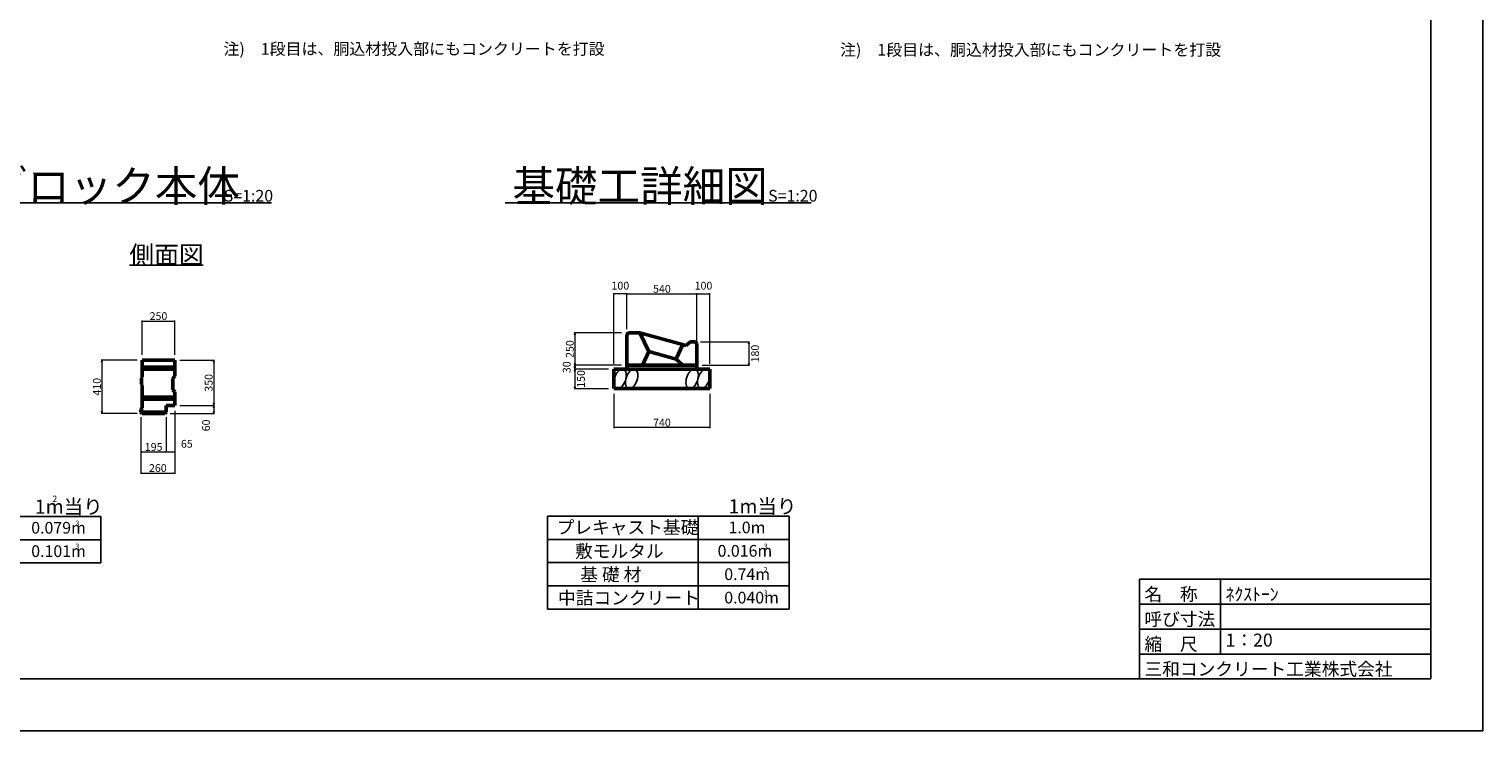
# Model space of a CAD drawing. Extents: x 361747 to 362588, y -42241 to -41647.
# Drawn here: x 362028 to 362588, y -42241 to -41971 of the extents above; entities that cross this region are included whole.
import ezdxf
from ezdxf.enums import TextEntityAlignment as Align

# ---------------------------------------------------------------- set-up
doc = ezdxf.new("R2010")
doc.units = 0
doc.header["$LTSCALE"] = 50
doc.header["$MEASUREMENT"] = 0
doc.header["$PDMODE"] = 34
doc.header["$PDSIZE"] = 250
doc.linetypes.add('DOT', pattern=[0.1125, 0.0625, -0.05])
doc.layers.get('0').update_dxf_attribs({"color": 9, "linetype": 'CONTINUOUS'})
doc.layers.get('DEFPOINTS').update_dxf_attribs({"color": 8, "linetype": 'CONTINUOUS'})
for name, color, linetype in [('D-MTR-TXT(文字列）', 7, 'CONTINUOUS'), ('D-MTR（材料表タイトル）', 7, 'CONTINUOUS'), ('D-TTL(外枠）', 2, 'CONTINUOUS'), ('D-TTL-TXT（文字）', 7, 'CONTINUOUS')]:
    doc.layers.add(name, color=color, linetype=linetype)
for name, color, linetype, lineweight in [('D-STR-DIM（寸法）', 7, 'CONTINUOUS', 25), ('D-STR-STRn（構造物）', 7, 'CONTINUOUS', 25), ('D-STR-TXT（文字）', 7, 'CONTINUOUS', 25), ('D-STR（構造物外形線）', 1, 'CONTINUOUS', 50), ('D-TTL-LINE（枠内）', 7, 'CONTINUOUS', 25)]:
    doc.layers.add(name, color=color, linetype=linetype, lineweight=lineweight)
doc.styles.add('ＭＳ ゴシック', font='MS Gothic.ttf')
doc.dimstyles.new('1-20', dxfattribs={"dimtxt": 3, "dimasz": 0.1, "dimexe": 0.25, "dimexo": 2, "dimgap": 0.05, "dimtad": 3, "dimdec": 0, "dimlfac": 20, "dimrnd": 0.1, "dimzin": 1, "dimdsep": 46, "dimtxsty": 'ＭＳ ゴシック', "dimblk": 'open_arrow', "dimcen": 0.025, "dimclrd": 7, "dimclre": 7, "dimclrt": 7, "dimadec": 0, "dimazin": 0, "dimtfac": 1, "dimtdec": 0, "dimtmove": 2, "dimatfit": 3, "dimldrblk": 'open_arrow', "dimfxl": 0, "dimlwd": 18, "dimlwe": 18, "dimarcsym": 0})

# ---------------------------------------------------------------- blocks, each defined once
blk = doc.blocks.new('open_arrow')
at = {"color": 0, "linetype": 'Continuous', "lineweight": -2}
blk.add_lwpolyline([(-7.5, 1.25), (0, 0), (-7.5, -1.25)], dxfattribs=at)
blk.add_lwpolyline([(0, 0), (-1, 0)])
blk = doc.blocks.new('*D40')
at = {"layer": 'D-STR-DIM（寸法）', "color": 7, "lineweight": 18, "ltscale": 10}
for p, q in [((362253.3, -42100.15), (362253.3, -42072.9)), ((362258.2, -42073.15), (362253.4, -42073.15)), ((362258.3, -42086.15), (362258.3, -42072.9))]:
    blk.add_line(p, q, dxfattribs=at)
at = {"layer": 'DEFPOINTS', "color": 0, "ltscale": 10}
for p in [(362253.3, -42073.15), (362258.3, -42088.15), (362253.3, -42102.15)]:
    blk.add_point(p, dxfattribs=at)
at = {"layer": 'D-STR-DIM（寸法）', "color": 7, "lineweight": 18, "ltscale": 10, "xscale": 0.1, "yscale": 0.1, "zscale": 0.1, "rotation": 180}
blk.add_blockref('open_arrow', (362253.3, -42073.15), dxfattribs=at)
at = {"layer": 'D-STR-DIM（寸法）', "color": 7, "lineweight": 18, "ltscale": 10, "xscale": 0.1, "yscale": 0.1, "zscale": 0.1}
blk.add_blockref('open_arrow', (362258.3, -42073.15), dxfattribs=at)
at = {"layer": 'D-STR-DIM（寸法）', "color": 7, "ltscale": 10, "insert": (362255.8, -42070.4), "char_height": 3, "attachment_point": 5, "style": 'ＭＳ ゴシック'}
blk.add_mtext('100', dxfattribs=at)
blk = doc.blocks.new('*D41')
at = {"layer": 'D-STR-DIM（寸法）', "color": 7, "lineweight": 18, "ltscale": 10}
for p, q in [((362251.3, -42102.15), (362238.05, -42102.15)), ((362238.3, -42102.25), (362238.3, -42109.55)), ((362251.3, -42109.65), (362238.05, -42109.65))]:
    blk.add_line(p, q, dxfattribs=at)
at = {"layer": 'DEFPOINTS', "color": 0, "ltscale": 10}
for p in [(362253.3, -42102.15), (362238.3, -42109.65), (362253.3, -42109.65)]:
    blk.add_point(p, dxfattribs=at)
at = {"layer": 'D-STR-DIM（寸法）', "color": 7, "lineweight": 18, "ltscale": 10, "xscale": 0.1, "yscale": 0.1, "zscale": 0.1}
for p, rotation in [((362238.3, -42102.15), 90), ((362238.3, -42109.65), 270)]:
    blk.add_blockref('open_arrow', p, dxfattribs=dict(at, rotation=rotation))
at = {"layer": 'D-STR-DIM（寸法）', "color": 7, "ltscale": 10, "insert": (362241.05, -42105.9), "char_height": 3, "attachment_point": 5, "rotation": 90, "style": 'ＭＳ ゴシック'}
blk.add_mtext('150', dxfattribs=at)
blk = doc.blocks.new('*D42')
at = {"layer": 'D-STR-DIM（寸法）', "color": 7, "lineweight": 18, "ltscale": 10}
for p, q in [((362256.3, -42100.65), (362238.05, -42100.65)), ((362251.3, -42102.15), (362238.05, -42102.15)), ((362238.3, -42100.75), (362238.3, -42102.05))]:
    blk.add_line(p, q, dxfattribs=at)
at = {"layer": 'DEFPOINTS', "color": 0, "ltscale": 10}
for p in [(362238.3, -42102.15), (362253.3, -42102.15), (362258.3, -42100.65)]:
    blk.add_point(p, dxfattribs=at)
at = {"layer": 'D-STR-DIM（寸法）', "color": 7, "lineweight": 18, "ltscale": 10, "xscale": 0.1, "yscale": 0.1, "zscale": 0.1}
for p, rotation in [((362238.3, -42100.65), 90), ((362238.3, -42102.15), 270)]:
    blk.add_blockref('open_arrow', p, dxfattribs=dict(at, rotation=rotation))
at = {"layer": 'D-STR-DIM（寸法）', "color": 7, "ltscale": 10, "insert": (362235.55, -42101.4), "char_height": 3, "attachment_point": 5, "rotation": 90, "style": 'ＭＳ ゴシック'}
blk.add_mtext('30', dxfattribs=at)
blk = doc.blocks.new('*D43')
at = {"layer": 'D-STR-DIM（寸法）', "color": 7, "lineweight": 18, "ltscale": 10}
for p, q in [((362256.3, -42088.15), (362238.05, -42088.15)), ((362238.3, -42088.25), (362238.3, -42100.55)), ((362256.3, -42100.65), (362238.05, -42100.65))]:
    blk.add_line(p, q, dxfattribs=at)
at = {"layer": 'DEFPOINTS', "color": 0, "ltscale": 10}
for p in [(362258.3, -42088.15), (362238.3, -42100.65), (362258.3, -42100.65)]:
    blk.add_point(p, dxfattribs=at)
at = {"layer": 'D-STR-DIM（寸法）', "color": 7, "lineweight": 18, "ltscale": 10, "xscale": 0.1, "yscale": 0.1, "zscale": 0.1}
for p, rotation in [((362238.3, -42088.15), 90), ((362238.3, -42100.65), 270)]:
    blk.add_blockref('open_arrow', p, dxfattribs=dict(at, rotation=rotation))
at = {"layer": 'D-STR-DIM（寸法）', "color": 7, "ltscale": 10, "insert": (362236.75, -42094.4), "char_height": 3, "attachment_point": 5, "rotation": 90, "style": 'ＭＳ ゴシック'}
blk.add_mtext('250', dxfattribs=at)
blk = doc.blocks.new('*D44')
at = {"layer": 'D-STR-DIM（寸法）', "color": 7, "lineweight": 18, "ltscale": 10}
for p, q in [((362286.7, -42091.65), (362305.55, -42091.65)), ((362305.3, -42091.75), (362305.3, -42100.55)), ((362287.3, -42100.65), (362305.55, -42100.65))]:
    blk.add_line(p, q, dxfattribs=at)
at = {"layer": 'DEFPOINTS', "color": 0, "ltscale": 10}
for p in [(362284.7, -42091.65), (362285.3, -42100.65), (362305.3, -42100.65)]:
    blk.add_point(p, dxfattribs=at)
at = {"layer": 'D-STR-DIM（寸法）', "color": 7, "lineweight": 18, "ltscale": 10, "xscale": 0.1, "yscale": 0.1, "zscale": 0.1}
for p, rotation in [((362305.3, -42091.65), 90), ((362305.3, -42100.65), 270)]:
    blk.add_blockref('open_arrow', p, dxfattribs=dict(at, rotation=rotation))
at = {"layer": 'D-STR-DIM（寸法）', "color": 7, "ltscale": 10, "insert": (362308.05, -42096.15), "char_height": 3, "attachment_point": 5, "rotation": 90, "style": 'ＭＳ ゴシック'}
blk.add_mtext('180', dxfattribs=at)
blk = doc.blocks.new('*D45')
at = {"layer": 'D-STR-DIM（寸法）', "color": 7, "lineweight": 18, "ltscale": 10}
for p, q in [((362253.3, -42111.65), (362253.3, -42124.9)), ((362290.3, -42111.65), (362290.3, -42124.9)), ((362290.2, -42124.65), (362253.4, -42124.65))]:
    blk.add_line(p, q, dxfattribs=at)
at = {"layer": 'DEFPOINTS', "color": 0, "ltscale": 10}
for p in [(362253.3, -42109.65), (362290.3, -42109.65), (362253.3, -42124.65)]:
    blk.add_point(p, dxfattribs=at)
at = {"layer": 'D-STR-DIM（寸法）', "color": 7, "lineweight": 18, "ltscale": 10, "xscale": 0.1, "yscale": 0.1, "zscale": 0.1, "rotation": 180}
blk.add_blockref('open_arrow', (362253.3, -42124.65), dxfattribs=at)
at = {"layer": 'D-STR-DIM（寸法）', "color": 7, "lineweight": 18, "ltscale": 10, "xscale": 0.1, "yscale": 0.1, "zscale": 0.1}
blk.add_blockref('open_arrow', (362290.3, -42124.65), dxfattribs=at)
at = {"layer": 'D-STR-DIM（寸法）', "color": 7, "ltscale": 10, "insert": (362271.8, -42123.1), "char_height": 3, "attachment_point": 5, "style": 'ＭＳ ゴシック'}
blk.add_mtext('740', dxfattribs=at)
blk = doc.blocks.new('*D46')
at = {"layer": 'D-STR-DIM（寸法）', "color": 7, "lineweight": 18, "ltscale": 10}
for p, q in [((362285.3, -42093.15), (362285.3, -42072.9)), ((362285.4, -42073.15), (362290.2, -42073.15)), ((362290.3, -42100.15), (362290.3, -42072.9))]:
    blk.add_line(p, q, dxfattribs=at)
at = {"layer": 'DEFPOINTS', "color": 0, "ltscale": 10}
for p in [(362290.3, -42073.15), (362285.3, -42095.15), (362290.3, -42102.15)]:
    blk.add_point(p, dxfattribs=at)
at = {"layer": 'D-STR-DIM（寸法）', "color": 7, "lineweight": 18, "ltscale": 10, "xscale": 0.1, "yscale": 0.1, "zscale": 0.1, "rotation": 180}
blk.add_blockref('open_arrow', (362285.3, -42073.15), dxfattribs=at)
at = {"layer": 'D-STR-DIM（寸法）', "color": 7, "lineweight": 18, "ltscale": 10, "xscale": 0.1, "yscale": 0.1, "zscale": 0.1}
blk.add_blockref('open_arrow', (362290.3, -42073.15), dxfattribs=at)
at = {"layer": 'D-STR-DIM（寸法）', "color": 7, "ltscale": 10, "insert": (362287.8, -42070.4), "char_height": 3, "attachment_point": 5, "style": 'ＭＳ ゴシック'}
blk.add_mtext('100', dxfattribs=at)
blk = doc.blocks.new('*D47')
at = {"layer": 'D-STR-DIM（寸法）', "color": 7, "linetype": 'ByBlock', "lineweight": 18, "ltscale": 10}
for p, q in [((362258.3, -42086.75), (362258.3, -42072.9)), ((362258.4, -42073.15), (362285.2, -42073.15)), ((362285.3, -42090.25), (362285.3, -42072.9))]:
    blk.add_line(p, q, dxfattribs=at)
at = {"layer": 'DEFPOINTS', "color": 0, "linetype": 'ByBlock', "ltscale": 10}
for p in [(362285.3, -42073.15), (362258.3, -42088.75), (362285.3, -42092.25)]:
    blk.add_point(p, dxfattribs=at)
at = {"layer": 'D-STR-DIM（寸法）', "color": 7, "linetype": 'ByBlock', "lineweight": 18, "ltscale": 10, "xscale": 0.1, "yscale": 0.1, "zscale": 0.1, "rotation": 180}
blk.add_blockref('open_arrow', (362258.3, -42073.15), dxfattribs=at)
at = {"layer": 'D-STR-DIM（寸法）', "color": 7, "linetype": 'ByBlock', "lineweight": 18, "ltscale": 10, "xscale": 0.1, "yscale": 0.1, "zscale": 0.1}
blk.add_blockref('open_arrow', (362285.3, -42073.15), dxfattribs=at)
at = {"layer": 'D-STR-DIM（寸法）', "color": 7, "linetype": 'ByBlock', "ltscale": 10, "insert": (362271.8, -42071.6), "char_height": 3, "attachment_point": 5, "style": 'ＭＳ ゴシック'}
blk.add_mtext('540', dxfattribs=at)
blk = doc.blocks.new('*D48')
at = {"layer": 'D-STR-DIM（寸法）', "color": 7, "lineweight": 18, "ltscale": 10}
for p, q in [((362071.8, -42096.65), (362071.8, -42083.4)), ((362071.9, -42083.65), (362084.2, -42083.65)), ((362084.3, -42096.65), (362084.3, -42083.4))]:
    blk.add_line(p, q, dxfattribs=at)
at = {"layer": 'DEFPOINTS', "color": 0, "ltscale": 10}
for p in [(362084.3, -42083.65), (362071.8, -42098.65), (362084.3, -42098.65)]:
    blk.add_point(p, dxfattribs=at)
at = {"layer": 'D-STR-DIM（寸法）', "color": 7, "lineweight": 18, "ltscale": 10, "xscale": 0.1, "yscale": 0.1, "zscale": 0.1, "rotation": 180}
blk.add_blockref('open_arrow', (362071.8, -42083.65), dxfattribs=at)
at = {"layer": 'D-STR-DIM（寸法）', "color": 7, "lineweight": 18, "ltscale": 10, "xscale": 0.1, "yscale": 0.1, "zscale": 0.1}
blk.add_blockref('open_arrow', (362084.3, -42083.65), dxfattribs=at)
at = {"layer": 'D-STR-DIM（寸法）', "color": 7, "ltscale": 10, "insert": (362078.05, -42082.1), "char_height": 3, "attachment_point": 5, "style": 'ＭＳ ゴシック'}
blk.add_mtext('250', dxfattribs=at)
blk = doc.blocks.new('*D49')
at = {"layer": 'D-STR-DIM（寸法）', "color": 7, "lineweight": 18, "ltscale": 10}
for p, q in [((362081.05, -42120.65), (362081.05, -42134.27)), ((362084.3, -42118.15), (362084.3, -42134.27)), ((362081.15, -42134.02), (362084.2, -42134.02))]:
    blk.add_line(p, q, dxfattribs=at)
at = {"layer": 'DEFPOINTS', "color": 0, "ltscale": 10}
for p in [(362081.05, -42118.65), (362084.3, -42116.15), (362084.3, -42134.02)]:
    blk.add_point(p, dxfattribs=at)
at = {"layer": 'D-STR-DIM（寸法）', "color": 7, "lineweight": 18, "ltscale": 10, "xscale": 0.1, "yscale": 0.1, "zscale": 0.1, "rotation": 180}
blk.add_blockref('open_arrow', (362081.05, -42134.02), dxfattribs=at)
at = {"layer": 'D-STR-DIM（寸法）', "color": 7, "lineweight": 18, "ltscale": 10, "xscale": 0.1, "yscale": 0.1, "zscale": 0.1}
blk.add_blockref('open_arrow', (362084.3, -42134.02), dxfattribs=at)
at = {"layer": 'D-STR-DIM（寸法）', "color": 7, "ltscale": 10, "insert": (362088.95, -42131.26), "char_height": 3, "attachment_point": 5, "style": 'ＭＳ ゴシック'}
blk.add_mtext('65', dxfattribs=at)
blk = doc.blocks.new('*D50')
at = {"layer": 'D-STR-DIM（寸法）', "color": 7, "lineweight": 18, "ltscale": 10}
for p, q in [((362071.3, -42120.65), (362071.3, -42134.27)), ((362081.05, -42120.65), (362081.05, -42134.27)), ((362071.4, -42134.02), (362080.95, -42134.02))]:
    blk.add_line(p, q, dxfattribs=at)
at = {"layer": 'DEFPOINTS', "color": 0, "ltscale": 10}
for p in [(362071.3, -42118.65), (362081.05, -42118.65), (362081.05, -42134.02)]:
    blk.add_point(p, dxfattribs=at)
at = {"layer": 'D-STR-DIM（寸法）', "color": 7, "lineweight": 18, "ltscale": 10, "xscale": 0.1, "yscale": 0.1, "zscale": 0.1, "rotation": 180}
blk.add_blockref('open_arrow', (362071.3, -42134.02), dxfattribs=at)
at = {"layer": 'D-STR-DIM（寸法）', "color": 7, "lineweight": 18, "ltscale": 10, "xscale": 0.1, "yscale": 0.1, "zscale": 0.1}
blk.add_blockref('open_arrow', (362081.05, -42134.02), dxfattribs=at)
at = {"layer": 'D-STR-DIM（寸法）', "color": 7, "ltscale": 10, "insert": (362076.18, -42132.47), "char_height": 3, "attachment_point": 5, "style": 'ＭＳ ゴシック'}
blk.add_mtext('195', dxfattribs=at)
blk = doc.blocks.new('*D51')
at = {"layer": 'D-STR-DIM（寸法）', "color": 7, "lineweight": 18, "ltscale": 10}
for p, q in [((362071.3, -42120.65), (362071.3, -42142.4)), ((362084.3, -42118.15), (362084.3, -42142.4)), ((362071.4, -42142.15), (362084.2, -42142.15))]:
    blk.add_line(p, q, dxfattribs=at)
at = {"layer": 'DEFPOINTS', "color": 0, "ltscale": 10}
for p in [(362071.3, -42118.65), (362084.3, -42116.15), (362084.3, -42142.15)]:
    blk.add_point(p, dxfattribs=at)
at = {"layer": 'D-STR-DIM（寸法）', "color": 7, "lineweight": 18, "ltscale": 10, "xscale": 0.1, "yscale": 0.1, "zscale": 0.1, "rotation": 180}
blk.add_blockref('open_arrow', (362071.3, -42142.15), dxfattribs=at)
at = {"layer": 'D-STR-DIM（寸法）', "color": 7, "lineweight": 18, "ltscale": 10, "xscale": 0.1, "yscale": 0.1, "zscale": 0.1}
blk.add_blockref('open_arrow', (362084.3, -42142.15), dxfattribs=at)
at = {"layer": 'D-STR-DIM（寸法）', "color": 7, "ltscale": 10, "insert": (362077.8, -42140.6), "char_height": 3, "attachment_point": 5, "style": 'ＭＳ ゴシック'}
blk.add_mtext('260', dxfattribs=at)
blk = doc.blocks.new('*D52')
at = {"layer": 'D-STR-DIM（寸法）', "color": 7, "lineweight": 18, "ltscale": 10}
for p, q in [((362082.55, -42119.15), (362099.55, -42119.15)), ((362086.3, -42116.15), (362099.55, -42116.15)), ((362099.3, -42116.25), (362099.3, -42119.05))]:
    blk.add_line(p, q, dxfattribs=at)
at = {"layer": 'DEFPOINTS', "color": 0, "ltscale": 10}
for p in [(362080.55, -42119.15), (362084.3, -42116.15), (362099.3, -42119.15)]:
    blk.add_point(p, dxfattribs=at)
at = {"layer": 'D-STR-DIM（寸法）', "color": 7, "lineweight": 18, "ltscale": 10, "xscale": 0.1, "yscale": 0.1, "zscale": 0.1}
for p, rotation in [((362099.3, -42116.15), 90), ((362099.3, -42119.15), 270)]:
    blk.add_blockref('open_arrow', p, dxfattribs=dict(at, rotation=rotation))
at = {"layer": 'D-STR-DIM（寸法）', "color": 7, "ltscale": 10, "insert": (362096.73, -42123.8), "char_height": 3, "attachment_point": 5, "rotation": 90, "style": 'ＭＳ ゴシック'}
blk.add_mtext('60', dxfattribs=at)
blk = doc.blocks.new('*D53')
at = {"layer": 'D-STR-DIM（寸法）', "color": 7, "lineweight": 18, "ltscale": 10}
for p, q in [((362086.3, -42098.65), (362099.55, -42098.65)), ((362099.3, -42098.75), (362099.3, -42116.05)), ((362086.3, -42116.15), (362099.55, -42116.15))]:
    blk.add_line(p, q, dxfattribs=at)
at = {"layer": 'DEFPOINTS', "color": 0, "ltscale": 10}
for p in [(362084.3, -42098.65), (362084.3, -42116.15), (362099.3, -42116.15)]:
    blk.add_point(p, dxfattribs=at)
at = {"layer": 'D-STR-DIM（寸法）', "color": 7, "lineweight": 18, "ltscale": 10, "xscale": 0.1, "yscale": 0.1, "zscale": 0.1}
for p, rotation in [((362099.3, -42098.65), 90), ((362099.3, -42116.15), 270)]:
    blk.add_blockref('open_arrow', p, dxfattribs=dict(at, rotation=rotation))
at = {"layer": 'D-STR-DIM（寸法）', "color": 7, "ltscale": 10, "insert": (362097.75, -42107.4), "char_height": 3, "attachment_point": 5, "rotation": 90, "style": 'ＭＳ ゴシック'}
blk.add_mtext('350', dxfattribs=at)
blk = doc.blocks.new('*D54')
at = {"layer": 'D-STR-DIM（寸法）', "color": 7, "lineweight": 18, "ltscale": 10}
for p, q in [((362069.8, -42098.65), (362056.05, -42098.65)), ((362056.3, -42098.75), (362056.3, -42119.05)), ((362069.8, -42119.15), (362056.05, -42119.15))]:
    blk.add_line(p, q, dxfattribs=at)
at = {"layer": 'DEFPOINTS', "color": 0, "ltscale": 10}
for p in [(362071.8, -42098.65), (362056.3, -42119.15), (362071.8, -42119.15)]:
    blk.add_point(p, dxfattribs=at)
at = {"layer": 'D-STR-DIM（寸法）', "color": 7, "lineweight": 18, "ltscale": 10, "xscale": 0.1, "yscale": 0.1, "zscale": 0.1}
for p, rotation in [((362056.3, -42098.65), 90), ((362056.3, -42119.15), 270)]:
    blk.add_blockref('open_arrow', p, dxfattribs=dict(at, rotation=rotation))
at = {"layer": 'D-STR-DIM（寸法）', "color": 7, "ltscale": 10, "insert": (362054.75, -42108.9), "char_height": 3, "attachment_point": 5, "rotation": 90, "style": 'ＭＳ ゴシック'}
blk.add_mtext('410', dxfattribs=at)

msp = doc.modelspace()

# ---------------------------------------------------------------- linework, layer by layer
at = {"layer": 'D-STR-STRn（構造物）', "color": 7, "ltscale": 10, "extrusion": (0, 0, -1)}
for centre in [(362255.702, -42105.897), (362260.157, -42105.897), (362283.432, -42105.897), (362287.901, -42105.897)]:
    msp.add_ellipse(centre, major_axis=(-1.261, -3.681), ratio=0.5503746, dxfattribs=at)
at = {"layer": 'D-STR（構造物外形線）', "ltscale": 10}
for p, q in [((362258.902, -42088.147), (362258.302, -42088.747)), ((362258.302, -42088.747), (362258.302, -42102.147)), ((362258.902, -42088.147), (362263.302, -42088.147)), ((362263.302, -42088.147), (362281.152, -42093.047)), ((362282.652, -42091.647), (362281.152, -42093.047)), ((362282.652, -42091.647), (362284.702, -42091.647)), ((362284.702, -42091.647), (362285.302, -42092.247)), ((362285.302, -42092.247), (362285.302, -42102.147)), ((362071.802, -42105.147), (362071.802, -42098.647)), ((362084.302, -42098.647), (362071.802, -42098.647)), ((362084.302, -42098.647), (362084.302, -42104.897)), ((362266.802, -42095.347), (362264.302, -42100.647)), ((362266.802, -42095.347), (362277.302, -42098.247)), ((362071.802, -42101.397), (362084.302, -42101.397)), ((362071.802, -42102.147), (362084.302, -42102.147)), ((362084.302, -42104.897), (362083.552, -42105.697)), ((362253.302, -42102.147), (362253.302, -42109.647)), ((362253.302, -42102.147), (362290.302, -42102.147)), ((362258.302, -42100.647), (362279.802, -42100.647)), ((362279.802, -42100.647), (362283.802, -42100.647)), ((362290.302, -42102.147), (362290.302, -42109.647)), ((362071.502, -42105.597), (362071.802, -42105.147)), ((362071.502, -42107.947), (362071.502, -42105.597)), ((362071.802, -42108.397), (362071.502, -42107.947)), ((362071.802, -42117.147), (362071.802, -42108.397)), ((362083.552, -42105.697), (362083.552, -42110.097)), ((362083.552, -42110.097), (362084.302, -42110.897)), ((362253.302, -42109.647), (362290.302, -42109.647)), ((362071.802, -42112.897), (362084.302, -42112.897)), ((362071.802, -42113.647), (362084.302, -42113.647)), ((362084.302, -42110.897), (362084.302, -42116.147)), ((362071.302, -42117.647), (362071.802, -42117.147)), ((362071.302, -42118.647), (362071.302, -42117.647)), ((362071.302, -42118.647), (362081.052, -42118.647)), ((362071.302, -42118.647), (362071.802, -42119.147)), ((362071.802, -42119.147), (362080.552, -42119.147)), ((362080.552, -42119.147), (362081.052, -42118.647)), ((362081.052, -42116.147), (362081.052, -42118.647)), ((362084.302, -42116.147), (362081.052, -42116.147))]:
    msp.add_line(p, q, dxfattribs=at)
at = {"layer": 'D-STR（構造物外形線）', "linetype": 'DOT', "ltscale": 10}
for p, q in [((362263.302, -42088.147), (362266.802, -42095.347)), ((362279.821, -42092.682), (362277.252, -42098.199))]:
    msp.add_line(p, q, dxfattribs=at)
at = {"layer": 'D-STR（構造物外形線）', "linetype": 'ByBlock', "ltscale": 10}
for p in [(362277.302, -42098.247), (362285.302, -42100.647)]:
    msp.add_line(p, (362279.802, -42100.647), dxfattribs=at)
at = {"layer": 'D-TTL(外枠）'}
for p, q in [((362567.777, -41667.402), (362567.777, -42221.402)), ((362567.777, -42221.402), (361771.777, -42221.402))]:
    msp.add_line(p, q, dxfattribs=at)
at = {"layer": 'D-TTL(外枠）', "ltscale": 10}
for p, q in [((362455.576, -42183.002), (362567.777, -42183.002)), ((362455.576, -42183.002), (362455.576, -42221.402)), ((362486.776, -42183.002), (362486.776, -42211.802)), ((362455.576, -42192.602), (362567.777, -42192.602)), ((362455.576, -42202.202), (362567.777, -42202.202)), ((362455.576, -42211.802), (362567.777, -42211.802))]:
    msp.add_line(p, q, dxfattribs=at)
at = {"layer": 'D-TTL-LINE（枠内）', "color": 2, "ltscale": 10}
for p, q in [((361926.363, -42038.147), (362121.596, -42038.147)), ((362211.5, -42038.147), (362329.302, -42038.147)), ((362066.892, -42062.142), (362095.237, -42062.142)), ((361957.802, -42158.827), (362055.802, -42158.827)), ((362055.802, -42158.827), (362055.802, -42176.702)), ((362227.727, -42158.702), (362227.727, -42194.577)), ((362227.727, -42158.702), (362320.727, -42158.702)), ((362285.727, -42158.702), (362285.727, -42194.577)), ((362320.727, -42158.702), (362320.727, -42194.577)), ((361957.802, -42167.827), (362055.802, -42167.827)), ((362227.727, -42167.702), (362320.727, -42167.702)), ((361957.802, -42176.702), (362055.802, -42176.702)), ((362227.727, -42176.577), (362320.727, -42176.577)), ((362227.727, -42185.577), (362320.727, -42185.577)), ((362227.727, -42194.577), (362320.727, -42194.577))]:
    msp.add_line(p, q, dxfattribs=at)
at = {"layer": 'DEFPOINTS'}
for p, q in [((362587.777, -41647.402), (362587.777, -42241.402)), ((362587.777, -42241.402), (361746.777, -42241.402))]:
    msp.add_line(p, q, dxfattribs=at)

# ---------------------------------------------------------------- texts
at = {"layer": 'D-MTR-TXT(文字列）', "style": 'ＭＳ ゴシック'}
for s, height, p in [('3', 2, (362046.074, -42162.452)), ('プレキャスト基礎', 5, (362231.267, -42165.538)), ('1.0m', 4.5, (362297.438, -42165.327)), ('0.079m', 4.5, (362029.07, -42165.452)), ('0.101m', 4.5, (362029.07, -42174.452)), ('3', 2, (362046.074, -42171.327)), ('敷モルタル', 5, (362238.373, -42174.702)), ('0.016m', 4.5, (362293.225, -42174.327)), ('3', 2, (362310.999, -42171.327)), ('基 礎 材', 5, (362240.373, -42183.702)), ('0.74m', 4.5, (362295.797, -42183.327)), ('2', 2, (362310.999, -42180.327)), ('中詰コンクリート', 5, (362231.819, -42192.702)), ('0.040m', 4.5, (362295.797, -42192.327)), ('3', 2, (362310.999, -42189.327))]:
    msp.add_text(s, height=height, dxfattribs=at).set_placement(p)
at = {"layer": 'D-MTR（材料表タイトル）', "style": 'ＭＳ ゴシック'}
for s, height, p in [('1m当り', 5.5, (362030.442, -42157.827)), ('2', 2.5, (362037.171, -42153.327)), ('1m当り', 5.5, (362297.448, -42157.702))]:
    msp.add_text(s, height=height, dxfattribs=at).set_placement(p)
at = {"layer": 'D-STR-TXT（文字）', "color": 7, "linetype": 'Continuous', "style": 'ＭＳ ゴシック'}
for p in [(362103.058, -41981.103), (362340.359, -41981.454)]:
    msp.add_text('注)\u30001段目は、胴込材投入部にもコンクリートを打設', height=4.5, dxfattribs=at).set_placement(p)
at = {"layer": 'D-TTL-TXT（文字）', "style": 'ＭＳ ゴシック'}
for s, height, p in [('環境保全型ブロック本体', 12, (361929.302, -42037.647)), ('基礎工詳細図', 12, (362214.302, -42037.647)), ('S=1:20', 4.5, (362103.168, -42037.647)), ('S=1:20', 4.5, (362312.682, -42037.647)), ('側面図', 7, (362066.837, -42061.647))]:
    msp.add_text(s, height=height, dxfattribs=at).set_placement(p)
at = {"layer": 'D-TTL-TXT（文字）', "color": 7, "style": 'ＭＳ ゴシック'}
for s, p in [('名\u3000称', (362457.507, -42191.289)), ('ﾈｸｽﾄｰﾝ', (362488.707, -42191.289)), ('呼び寸法', (362457.507, -42200.889)), ('縮\u3000尺', (362457.507, -42210.489)), ('三和コンクリート工業株式会社', (362457.507, -42220.089))]:
    msp.add_text(s, height=5, dxfattribs=at).set_placement(p)
msp.add_text('1：20', height=5, dxfattribs=at).set_placement((362488.707, -42210.489), align=Align.BOTTOM_LEFT)

# ---------------------------------------------------------------- dimensions: what is measured, and where the dimension line sits
at = {"layer": 'D-STR-DIM（寸法）', "ltscale": 10}
for base, p1, p2, angle, text, picture, middle in [((362253.302, -42073.147), (362258.302, -42088.147), (362253.302, -42102.147), 180, '100', '*D40', (362255.802, -42070.397)), ((362290.302, -42073.147), (362285.302, -42095.147), (362290.302, -42102.147), 180, '100', '*D46', (362287.802, -42070.397)), ((362305.302, -42100.647), (362284.702, -42091.647), (362285.302, -42100.647), 90, '180', '*D44', (362308.052, -42096.147)), ((362238.302, -42102.147), (362258.302, -42100.647), (362253.302, -42102.147), 90, '30', '*D42', (362235.552, -42101.397)), ((362238.302, -42109.647), (362253.302, -42102.147), (362253.302, -42109.647), 90, '150', '*D41', (362241.052, -42105.897)), ((362099.302, -42119.147), (362084.302, -42116.147), (362080.552, -42119.147), 90, '60', '*D52', (362096.728, -42123.795))]:
    dim = msp.add_linear_dim(base=base, p1=p1, p2=p2, angle=angle, text=text, dimstyle='1-20', override={"dimtxt": 3}, dxfattribs=at)
    dim.commit()
    dim.dimension.update_dxf_attribs({"geometry": picture, "text_midpoint": middle, "dimtype": 160})
at = {"layer": 'D-STR-DIM（寸法）', "linetype": 'ByBlock', "ltscale": 10}
dim = msp.add_linear_dim(base=(362285.302, -42073.147), p1=(362258.302, -42088.747), p2=(362285.302, -42092.247), text='540', dimstyle='1-20', override={"dimtxt": 3}, dxfattribs=at)
dim.commit()
dim.dimension.update_dxf_attribs({"geometry": '*D47', "text_midpoint": (362271.802, -42071.597)})
at = {"layer": 'D-STR-DIM（寸法）', "ltscale": 10}
for base, p1, p2, text, picture, middle in [((362084.302, -42083.647), (362071.802, -42098.647), (362084.302, -42098.647), '250', '*D48', (362078.052, -42082.097)), ((362084.302, -42142.147), (362071.302, -42118.647), (362084.302, -42116.147), '260', '*D51', (362077.802, -42140.597)), ((362081.052, -42134.023), (362071.302, -42118.647), (362081.052, -42118.647), '195', '*D50', (362076.177, -42132.473))]:
    dim = msp.add_linear_dim(base=base, p1=p1, p2=p2, text=text, dimstyle='1-20', override={"dimtxt": 3}, dxfattribs=at)
    dim.commit()
    dim.dimension.update_dxf_attribs({"geometry": picture, "text_midpoint": middle})
for base, p1, p2, angle, text, picture, middle in [((362238.302, -42100.647), (362258.302, -42088.147), (362258.302, -42100.647), 90, '250', '*D43', (362236.752, -42094.397)), ((362056.302, -42119.147), (362071.802, -42098.647), (362071.802, -42119.147), 90, '410', '*D54', (362054.752, -42108.897)), ((362099.302, -42116.147), (362084.302, -42098.647), (362084.302, -42116.147), 90, '350', '*D53', (362097.752, -42107.397)), ((362253.302, -42124.647), (362290.302, -42109.647), (362253.302, -42109.647), 180, '740', '*D45', (362271.802, -42123.097))]:
    dim = msp.add_linear_dim(base=base, p1=p1, p2=p2, angle=angle, text=text, dimstyle='1-20', override={"dimtxt": 3}, dxfattribs=at)
    dim.commit()
    dim.dimension.update_dxf_attribs({"geometry": picture, "text_midpoint": middle})
dim = msp.add_linear_dim(base=(362084.302, -42134.023), p1=(362081.052, -42118.647), p2=(362084.302, -42116.147), text='65', dimstyle='1-20', override={"dimtxt": 3}, dxfattribs=at)
dim.commit()
dim.dimension.update_dxf_attribs({"geometry": '*D49', "text_midpoint": (362088.954, -42131.262), "dimtype": 160})

doc.saveas('drawing.dxf')
